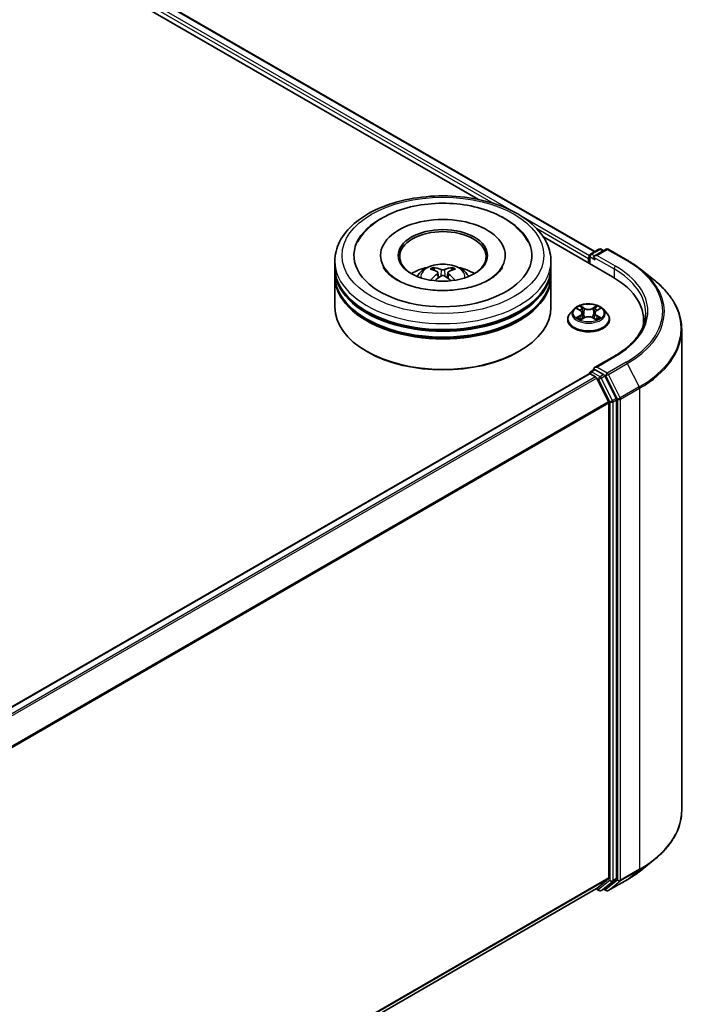
# Model space of a CAD drawing. Units: millimetres. Extents: x 0 to 7489, y 0 to 1264.
# Drawn here: x 437 to 489, y 510 to 586 of the extents above; entities that cross this region are included whole.
import ezdxf

# ---------------------------------------------------------------- set-up
doc = ezdxf.new("R2010")
doc.units = ezdxf.units.MM
doc.header["$LTSCALE"] = 2.5
doc.layers.add('Visible (ISO)', color=7, linetype='Continuous', lineweight=35)
doc.layers.add('Visible Narrow (ISO)', color=7, linetype='Continuous', lineweight=25)

msp = doc.modelspace()

# ---------------------------------------------------------------- linework, layer by layer
at = {"layer": 'Visible (ISO)'}
for p, q in [((383.1625, 624.6783), (481.2491, 568.048)), ((382.4393, 623.9238), (472.2539, 572.0693)), ((477.2701, 569.1732), (482.6007, 566.0956)), ((464.7136, 567.7513), (464.7136, 567.6424)), ((474.3248, 567.7513), (474.3248, 567.6424)), ((480.7543, 567.5245), (480.7543, 567.1616)), ((480.8234, 567.7059), (480.8234, 567.1217)), ((480.9067, 567.8503), (481.5583, 568.2265)), ((482.1086, 568.2267), (481.2162, 567.7114)), ((481.7249, 568.2265), (481.9166, 568.1158)), ((482.2753, 568.2267), (483.7288, 567.3875)), ((461.1859, 566.8441), (461.1859, 567.2977)), ((477.8525, 566.8441), (477.8525, 567.2977)), ((461.1859, 566.2544), (461.1859, 566.708)), ((461.1859, 563.7595), (461.1859, 566.1183)), ((469.1373, 566.4258), (469.1806, 566.0227)), ((469.9011, 566.4258), (469.8578, 566.0227)), ((477.8525, 566.2544), (477.8525, 566.708)), ((477.8525, 563.7595), (477.8525, 566.1183)), ((484.7214, 566.7176), (485.7719, 565.886)), ((479.615, 563.6051), (479.3394, 563.2976)), ((479.8849, 563.6388), (480.1215, 563.4974)), ((480.1648, 562.7966), (480.4112, 562.9339)), ((480.2671, 563.3032), (480.3127, 562.879)), ((481.0975, 562.9339), (481.3439, 562.7966)), ((481.2415, 563.3032), (481.196, 562.879)), ((481.3872, 563.4974), (481.6237, 563.6388)), ((481.6237, 563.6389), (481.6238, 563.639)), ((481.8937, 563.6051), (482.1692, 563.2976)), ((479.1432, 562.807), (479.1432, 562.8254)), ((482.3654, 562.807), (482.3654, 562.8254)), ((484.9926, 562.7616), (484.9926, 562.3675)), ((487.9371, 562.0319), (487.9371, 524.9345)), ((463.7052, 560.3121), (463.6266, 560.3575)), ((475.3332, 560.3121), (475.4118, 560.3575)), ((482.753, 559.9802), (481.2162, 559.0929)), ((480.7889, 558.6193), (402.2654, 513.2838)), ((480.8234, 558.627), (480.8234, 558.6338)), ((480.8722, 558.6111), (481.2884, 558.3708)), ((480.9067, 558.7781), (481.1869, 558.9398)), ((481.9166, 558.5524), (481.265, 558.9286)), ((482.8876, 556.7228), (482.0071, 558.4512)), ((481.3789, 558.2695), (482.2984, 556.4647)), ((482.3257, 556.3618), (482.3257, 519.718)), ((482.9149, 519.6867), (482.9149, 556.6199)), ((484.7214, 520.2488), (485.7719, 521.0804)), ((482.2984, 519.6466), (481.3789, 518.9035)), ((481.3717, 518.8985), (403.8856, 474.1619)), ((481.3277, 518.8731), (481.5583, 518.74)), ((481.7249, 518.74), (481.9999, 518.8987)), ((482.0071, 518.9037), (482.8876, 519.6154)), ((482.2753, 518.7398), (483.7288, 519.5789)), ((482.1086, 518.7398), (481.9166, 518.8506))]:
    msp.add_line(p, q, dxfattribs=at)
for centre, start, end in [((481.6416, 568.0821), 60, 120), ((482.1919, 568.0823), 60, 120), ((480.99, 567.7059), 120, 180), ((480.99, 558.6338), 120, 180), ((481.6416, 518.8843), 240, 300), ((482.1919, 518.8841), 240, 300)]:
    msp.add_arc(centre, 0.1667, start, end, dxfattribs=at)
for centre, major_axis, ratio, start_param, end_param in [((469.5192, 567.7513), (6.8611, 0), 0.5773503, 2.2877064, 7.1370716), ((469.5192, 567.7513), (4.8056, 0), 0.5773503, 5.4710656, 10.2368977), ((469.5192, 567.6606), (-3.3333, 0), 0.5773503, 2.3727253, 7.0520527), ((480.8722, 567.5925), (-0.0833, -0.1443), 0.5773503, 4.3540694, 5.4977871), ((481.3829, 567.6152), (-0.2357, 0), 0.5773503, 4.712389, 6.2831853), ((481.265, 567.5472), (-0.0833, 0.1443), 0.5773503, 0.7853982, 2.3561945), ((469.5192, 566.708), (8.3333, 0), 0.5773503, 3.12745, 6.2973279), ((469.5192, 566.8441), (-8.3333, 0), 0.5773503, 0, 3.1415927), ((469.5192, 565.0296), (-3.3333, 0), 0.5773503, 5.0762837, 5.5305884), ((469.4672, 563.4596), (-1.6985, 3.1858), 0.654173, 5.6260122, 5.8649965), ((469.5712, 563.4596), (-1.6985, -3.1858), 0.654173, 3.5597815, 3.7987657), ((469.5192, 565.0296), (-3.3333, 0), 0.5773503, 3.8941895, 4.3484943), ((469.5192, 566.1183), (8.3333, 0), 0.5773503, 3.12745, 6.2973279), ((469.5192, 566.2544), (-8.3333, 0), 0.5773503, 0, 3.1415927), ((469.5769, 563.523), (1.8963, -3.0722), 0.4946241, 2.4477608, 2.6867451), ((469.5769, 563.4629), (-1.4116, -3.3229), 0.5952629, 3.9628231, 4.1931334), ((469.4672, 563.5262), (2.1595, 2.8932), 0.5535342, 0.9593188, 1.1511249), ((469.5712, 563.5262), (2.1595, -2.8932), 0.5535342, 1.9904677, 2.1822739), ((469.4615, 563.523), (1.8963, 3.0722), 0.4946241, 0.4548476, 0.6938319), ((469.4615, 563.4629), (-1.4116, 3.3229), 0.5952629, 5.2316446, 5.4619549), ((476.826, 562.7616), (8.1667, 0), 0.5773503, 6.1711605, 7.0685835), ((469.5192, 566.708), (-8.2222, 0), 0.5773503, 0.478284, 2.6633086), ((469.5192, 563.7595), (8.3333, 0), 0.5773503, 3.1415927, 6.2831853), ((469.5192, 566.1183), (-8.2222, 0), 0.5773503, 0.478284, 2.6633086), ((476.826, 561.8544), (8.3333, 0), 0.5773503, 0.1529658, 0.2006295), ((469.5192, 563.6688), (8.2222, 0), 0.5773503, 3.9269908, 5.4977871), ((481.3829, 558.9966), (-0.2357, 0), 0.5773503, 4.712389, 6.2831853), ((480.8722, 558.475), (-0.0833, 0.1443), 0.5773503, 5.4977871, 6.2831853), ((481.265, 559.0647), (-0.0833, -0.1443), 0.5773503, 5.4977871, 6.1236372), ((481.2884, 558.2347), (0.0833, -0.1443), 0.5773503, 1.4801364, 2.3561945), ((481.9166, 558.4163), (0.0833, -0.1443), 0.5773503, 1.4801364, 2.3561945), ((482.2078, 556.4298), (0.0833, -0.1443), 0.5773503, 0.7853982, 1.4801364), ((482.7971, 556.6879), (0.0833, -0.1443), 0.5773503, 0.7853982, 1.4801364), ((482.2078, 519.786), (0.0833, -0.1443), 0.5773503, 0.0906599, 0.7853982), ((482.7971, 519.7547), (0.0833, -0.1443), 0.5773503, 0.0906599, 0.7853982), ((481.2884, 519.0429), (0.0833, -0.1443), 0.5773503, 0, 0.0906599), ((481.9166, 519.0431), (0.0833, -0.1443), 0.5773503, 0, 0.0906599)]:
    msp.add_ellipse(centre, major_axis=major_axis, ratio=ratio, start_param=start_param, end_param=end_param, dxfattribs=at)
msp.add_ellipse((469.5192, 567.7513), major_axis=(3.4444, 0), ratio=0.5773503, dxfattribs=at)
for points, knots in [([(461.1859, 567.2977), (461.1859, 567.8132), (461.315, 568.3268), (461.814, 569.3154), (462.1975, 569.7861), (463.1972, 570.6542), (463.8302, 571.0437), (465.268, 571.6836), (466.075, 571.932), (467.7726, 572.2627), (468.6623, 572.3458), (470.4388, 572.3417), (471.3252, 572.2549), (473.0122, 571.9184), (473.8123, 571.6684), (475.2496, 571.0215), (475.8861, 570.6241), (476.9165, 569.7109), (477.3143, 569.1952), (477.7521, 568.2072), (477.8525, 567.753), (477.8525, 567.2977)], [5.4977871, 5.4977871, 5.4977871, 5.4977871, 5.7813922, 5.7813922, 6.0845916, 6.0845916, 6.4118539, 6.4118539, 6.7431319, 6.7431319, 7.0726004, 7.0726004, 7.4012185, 7.4012185, 7.7307232, 7.7307232, 8.0620184, 8.0620184, 8.3888941, 8.3888941, 8.6393798, 8.6393798, 8.6393798, 8.6393798]), ([(462.9539, 568.793), (463.1287, 569.1255), (463.3562, 569.4308), (464.0244, 570.1239), (464.5143, 570.4756), (465.6566, 571.0785), (466.3197, 571.3199), (467.7222, 571.6562), (468.4609, 571.7514), (469.9429, 571.793), (470.6856, 571.7405), (472.1157, 571.4908), (472.8025, 571.2932), (474.0608, 570.7551), (474.6318, 570.4135), (475.5099, 569.6492), (475.8458, 569.2469), (476.0845, 568.793)], [2.6509041, 2.6509041, 2.6509041, 2.6509041, 2.8640704, 2.8640704, 3.1863273, 3.1863273, 3.5333994, 3.5333994, 3.8784321, 3.8784321, 4.2206826, 4.2206826, 4.5645366, 4.5645366, 4.9121077, 4.9121077, 5.2030776, 5.2030776, 5.2030776, 5.2030776]), ([(473.0884, 565.8785), (472.7794, 565.7001), (472.4097, 565.538), (471.5761, 565.2727), (471.1104, 565.171), (470.1311, 565.0475), (469.617, 565.0271), (468.6016, 565.0735), (468.1004, 565.1405), (467.173, 565.3506), (466.746, 565.4929), (466.0155, 565.8239), (465.7097, 566.0115), (465.238, 566.3923), (465.0717, 566.5842), (464.9499, 566.7834), (464.9347, 566.8102), (464.9208, 566.8365)], [0, 0, 0, 0, 0.2816664, 0.2816664, 0.5702919, 0.5702919, 0.8642759, 0.8642759, 1.1593291, 1.1593291, 1.4508445, 1.4508445, 1.7352514, 1.7352514, 2.0167553, 2.0167553, 2.0614849, 2.0614849, 2.0614849, 2.0614849]), ([(467.531, 566.1274), (467.5929, 566.2343), (467.6659, 566.329), (467.8778, 566.5532), (468.0272, 566.663), (468.3818, 566.8632), (468.5926, 566.9414), (469.0387, 567.0499), (469.275, 567.0771), (469.7452, 567.0782), (469.9789, 567.0528), (470.4343, 566.9461), (470.6561, 566.8647), (471.0606, 566.6338), (471.247, 566.4874), (471.4384, 566.2377), (471.4745, 566.1842), (471.5074, 566.1274)], [1.1080064, 1.1080064, 1.1080064, 1.1080064, 1.2848512, 1.2848512, 1.5822086, 1.5822086, 1.9574686, 1.9574686, 2.3518935, 2.3518935, 2.7417298, 2.7417298, 3.1359976, 3.1359976, 3.5103035, 3.5103035, 3.6043826, 3.6043826, 3.6043826, 3.6043826]), ([(468.7614, 566.8221), (468.7672, 566.8214), (468.7739, 566.8193), (468.7861, 566.813), (468.7936, 566.8073), (468.805, 566.7954), (468.8111, 566.7873), (468.8185, 566.7737), (468.8216, 566.7663), (468.8237, 566.7595)], [0.014560073, 0.014560073, 0.014560073, 0.014560073, 0.018722682, 0.018722682, 0.023429831, 0.023429831, 0.028069056, 0.028069056, 0.031810177, 0.031810177, 0.031810177, 0.031810177]), ([(470.2147, 566.7595), (470.2168, 566.7663), (470.2198, 566.7737), (470.2273, 566.7873), (470.2333, 566.7954), (470.2448, 566.8073), (470.2523, 566.813), (470.2645, 566.8193), (470.2712, 566.8214), (470.277, 566.8221)], [0.042728556, 0.042728556, 0.042728556, 0.042728556, 0.046469677, 0.046469677, 0.051108902, 0.051108902, 0.055816051, 0.055816051, 0.05997866, 0.05997866, 0.05997866, 0.05997866]), ([(474.1176, 566.8365), (474.0189, 566.6489), (473.8459, 566.4324), (473.4429, 566.102), (473.2769, 565.9873), (473.0884, 565.8785)], [5.79249672, 5.79249672, 5.79249672, 5.79249672, 6.11138992, 6.11138992, 6.28318531, 6.28318531, 6.28318531, 6.28318531]), ([(483.7288, 567.3875), (483.8006, 567.346), (483.8714, 567.3038), (484.0108, 567.2182), (484.0793, 567.1748), (484.2141, 567.0866), (484.2804, 567.0419), (484.4105, 566.9513), (484.4744, 566.9054), (484.5997, 566.8124), (484.6612, 566.7653), (484.7214, 566.7176)], [1.57079633, 1.57079633, 1.57079633, 1.57079633, 1.60184851, 1.60184851, 1.63290069, 1.63290069, 1.66395288, 1.66395288, 1.69500506, 1.69500506, 1.72605724, 1.72605724, 1.72605724, 1.72605724]), ([(469.0907, 566.4846), (469.106, 566.4767), (469.119, 566.466), (469.1352, 566.4413), (469.1386, 566.4274), (469.1362, 566.4004), (469.1304, 566.3855), (469.1123, 566.3609), (469.1022, 566.3509), (469.0907, 566.3419)], [-0.203600863, -0.203600863, -0.203600863, -0.203600863, -0.191101084, -0.191101084, -0.178601305, -0.178601305, -0.166077191, -0.166077191, -0.156924256, -0.156924256, -0.156924256, -0.156924256]), ([(469.6428, 566.6606), (469.6256, 566.6538), (469.6042, 566.648), (469.5578, 566.6407), (469.5329, 566.6392), (469.4867, 566.6403), (469.4622, 566.6429), (469.4237, 566.651), (469.4086, 566.6555), (469.3956, 566.6606)], [-0.203600878, -0.203600878, -0.203600878, -0.203600878, -0.191101099, -0.191101099, -0.178601321, -0.178601321, -0.166077206, -0.166077206, -0.156924272, -0.156924272, -0.156924272, -0.156924272]), ([(469.3956, 566.1659), (469.4128, 566.1767), (469.4342, 566.1858), (469.4806, 566.1973), (469.5055, 566.1997), (469.5517, 566.198), (469.5762, 566.1939), (469.6147, 566.1811), (469.6298, 566.174), (469.6428, 566.1659)], [-0.203600878, -0.203600878, -0.203600878, -0.203600878, -0.191101099, -0.191101099, -0.178601321, -0.178601321, -0.166077206, -0.166077206, -0.156924272, -0.156924272, -0.156924272, -0.156924272]), ([(469.9477, 566.3419), (469.9324, 566.3538), (469.9194, 566.3679), (469.9032, 566.3967), (469.8998, 566.4115), (469.9022, 566.4379), (469.908, 566.4513), (469.9261, 566.4712), (469.9362, 566.4786), (469.9477, 566.4846)], [-0.203600863, -0.203600863, -0.203600863, -0.203600863, -0.191101084, -0.191101084, -0.178601305, -0.178601305, -0.166077191, -0.166077191, -0.156924256, -0.156924256, -0.156924256, -0.156924256]), ([(468.5698, 565.8396), (468.5717, 565.8402), (468.5736, 565.8406), (468.5809, 565.8414), (468.587, 565.8402), (468.5923, 565.8371), (468.5932, 565.8365), (468.594, 565.8359)], [0.0219671693, 0.0219671693, 0.0219671693, 0.0219671693, 0.0234298311, 0.0234298311, 0.0280690561, 0.0280690561, 0.028985175, 0.028985175, 0.028985175, 0.028985175]), ([(470.4443, 565.8359), (470.4452, 565.8365), (470.4461, 565.8371), (470.4514, 565.8402), (470.4575, 565.8414), (470.4648, 565.8406), (470.4667, 565.8402), (470.4686, 565.8396)], [0.0455535579, 0.0455535579, 0.0455535579, 0.0455535579, 0.0464696768, 0.0464696768, 0.0511089018, 0.0511089018, 0.0525715636, 0.0525715636, 0.0525715636, 0.0525715636]), ([(487.9371, 562.0319), (487.9371, 562.3095), (487.9067, 562.587), (487.7861, 563.1367), (487.6959, 563.4088), (487.4577, 563.9426), (487.3099, 564.2043), (486.9596, 564.7134), (486.7573, 564.9608), (486.3017, 565.4376), (486.0485, 565.6671), (485.7719, 565.886)], [3.92699082, 3.92699082, 3.92699082, 3.92699082, 4.05301827, 4.05301827, 4.17904572, 4.17904572, 4.30507316, 4.30507316, 4.43110061, 4.43110061, 4.55712806, 4.55712806, 4.55712806, 4.55712806]), ([(481.8937, 563.6051), (481.8255, 563.6811), (481.7389, 563.7478), (481.5346, 563.8627), (481.4156, 563.91), (481.1602, 563.979), (481.0239, 564.0008), (480.7476, 564.0176), (480.6077, 564.0127), (480.3369, 563.9766), (480.2062, 563.9455), (479.9658, 563.8588), (479.8563, 563.8031), (479.7076, 563.6966), (479.6577, 563.6527), (479.615, 563.6051)], [4.4045574, 4.4045574, 4.4045574, 4.4045574, 4.7255704, 4.7255704, 5.059999, 5.059999, 5.3930764, 5.3930764, 5.7243898, 5.7243898, 6.0561258, 6.0561258, 6.3901037, 6.3901037, 6.5910169, 6.5910169, 6.5910169, 6.5910169]), ([(480.1147, 563.8518), (480.1145, 563.852), (480.1143, 563.8522), (480.1138, 563.8527), (480.1134, 563.853), (480.1131, 563.8532)], [-0.00023059908, -0.00023059908, -0.00023059908, -0.00023059908, 0, 0, 0.00033832945, 0.00033832945, 0.00033832945, 0.00033832945]), ([(480.1131, 563.8532), (480.1133, 563.8529), (480.1135, 563.8526), (480.1139, 563.8521), (480.114, 563.8519), (480.1141, 563.8516)], [-0.00033832945, -0.00033832945, -0.00033832945, -0.00033832945, 0, 0, 0.00024151791, 0.00024151791, 0.00024151791, 0.00024151791]), ([(481.3272, 563.7353), (481.3583, 563.7784), (481.3761, 563.8228), (481.3952, 563.8526), (481.3954, 563.8529), (481.3956, 563.8532)], [0, 0, 0, 0, 0.032055974, 0.032055974, 0.032394303, 0.032394303, 0.032394303, 0.032394303]), ([(481.3956, 563.8532), (481.3952, 563.853), (481.3949, 563.8527), (481.3917, 563.8498), (481.3888, 563.8472), (481.3858, 563.8444)], [-0.0323943032, -0.0323943032, -0.0323943032, -0.0323943032, -0.0320559737, -0.0320559737, -0.0289727583, -0.0289727583, -0.0289727583, -0.0289727583]), ([(479.3394, 563.2976), (479.3146, 563.2699), (479.2918, 563.2413), (479.2507, 563.1823), (479.2324, 563.1519), (479.2006, 563.0895), (479.1871, 563.0576), (479.1654, 562.9927), (479.1571, 562.9596), (479.146, 562.8928), (479.1432, 562.8591), (479.1432, 562.8254)], [0.30783155, 0.30783155, 0.30783155, 0.30783155, 0.40334487, 0.40334487, 0.4988582, 0.4988582, 0.59437152, 0.59437152, 0.68988484, 0.68988484, 0.78539816, 0.78539816, 0.78539816, 0.78539816]), ([(479.9393, 563.6063), (479.9062, 563.6439), (479.8557, 563.6654), (479.8074, 563.6759), (479.8069, 563.676), (479.8064, 563.6761)], [0.001902216, 0.001902216, 0.001902216, 0.001902216, 0.032055974, 0.032055974, 0.032394303, 0.032394303, 0.032394303, 0.032394303]), ([(479.8064, 563.6761), (479.8068, 563.676), (479.8073, 563.6758), (479.8123, 563.6739), (479.8168, 563.6721), (479.8212, 563.6703)], [-0.0323943032, -0.0323943032, -0.0323943032, -0.0323943032, -0.0320559737, -0.0320559737, -0.0289727583, -0.0289727583, -0.0289727583, -0.0289727583]), ([(479.8088, 562.9366), (479.8085, 562.9365), (479.8082, 562.9364), (479.8073, 562.9361), (479.8068, 562.9359), (479.8064, 562.9357)], [-0.00023059908, -0.00023059908, -0.00023059908, -0.00023059908, 0, 0, 0.00033832945, 0.00033832945, 0.00033832945, 0.00033832945]), ([(479.8064, 562.9357), (479.8069, 562.9358), (479.8074, 562.9359), (479.8083, 562.9361), (479.8087, 562.9362), (479.8091, 562.9363)], [-0.00033832945, -0.00033832945, -0.00033832945, -0.00033832945, 0, 0, 0.00024151791, 0.00024151791, 0.00024151791, 0.00024151791]), ([(480.2671, 563.3032), (480.2655, 563.3183), (480.262, 563.3332), (480.2516, 563.3625), (480.2447, 563.3767), (480.2277, 563.4041), (480.2176, 563.4173), (480.1946, 563.4424), (480.1817, 563.4544), (480.1534, 563.4769), (480.138, 563.4875), (480.1215, 563.4974)], [3.98889417, 3.98889417, 3.98889417, 3.98889417, 4.13010248, 4.13010248, 4.27131078, 4.27131078, 4.41251908, 4.41251908, 4.55372738, 4.55372738, 4.69493569, 4.69493569, 4.69493569, 4.69493569]), ([(481.0975, 562.9339), (481.0604, 562.9546), (481.0183, 562.9717), (480.9276, 562.9977), (480.8791, 563.0065), (480.7797, 563.0154), (480.7289, 563.0154), (480.6296, 563.0065), (480.581, 562.9977), (480.4903, 562.9717), (480.4482, 562.9546), (480.4112, 562.9339)], [4.7298423, 4.7298423, 4.7298423, 4.7298423, 5.0370202, 5.0370202, 5.3441982, 5.3441982, 5.6513761, 5.6513761, 5.9585541, 5.9585541, 6.265732, 6.265732, 6.265732, 6.265732]), ([(481.3872, 563.4974), (481.3707, 563.4875), (481.3553, 563.4769), (481.327, 563.4544), (481.3141, 563.4424), (481.2911, 563.4173), (481.281, 563.4041), (481.264, 563.3767), (481.2571, 563.3625), (481.2466, 563.3332), (481.2432, 563.3183), (481.2415, 563.3032)], [0.01745329, 0.01745329, 0.01745329, 0.01745329, 0.1586616, 0.1586616, 0.2998699, 0.2998699, 0.4410782, 0.4410782, 0.5822865, 0.5822865, 0.72349481, 0.72349481, 0.72349481, 0.72349481]), ([(481.5633, 562.9376), (481.596, 562.9437), (481.6499, 562.9468), (481.7012, 562.9359), (481.7018, 562.9358), (481.7023, 562.9357)], [0, 0, 0, 0, 0.032055974, 0.032055974, 0.032394303, 0.032394303, 0.032394303, 0.032394303]), ([(481.7023, 562.9357), (481.7018, 562.9359), (481.7013, 562.9361), (481.6964, 562.9379), (481.6919, 562.9396), (481.6874, 562.9411)], [-0.0323943032, -0.0323943032, -0.0323943032, -0.0323943032, -0.0320559737, -0.0320559737, -0.0289727583, -0.0289727583, -0.0289727583, -0.0289727583]), ([(481.7023, 563.6761), (481.7018, 563.676), (481.7012, 563.6759), (481.7003, 563.6757), (481.6999, 563.6756), (481.6996, 563.6755)], [-0.00033832945, -0.00033832945, -0.00033832945, -0.00033832945, 0, 0, 0.00024151791, 0.00024151791, 0.00024151791, 0.00024151791]), ([(481.6999, 563.6752), (481.7002, 563.6753), (481.7005, 563.6755), (481.7013, 563.6758), (481.7018, 563.676), (481.7023, 563.6761)], [-0.00023059908, -0.00023059908, -0.00023059908, -0.00023059908, 0, 0, 0.00033832945, 0.00033832945, 0.00033832945, 0.00033832945]), ([(482.3654, 562.8254), (482.3654, 562.8591), (482.3627, 562.8928), (482.3516, 562.9596), (482.3433, 562.9927), (482.3215, 563.0576), (482.308, 563.0895), (482.2762, 563.1519), (482.2579, 563.1823), (482.2168, 563.2413), (482.1941, 563.2699), (482.1692, 563.2976)], [3.92699082, 3.92699082, 3.92699082, 3.92699082, 4.02250414, 4.02250414, 4.11801746, 4.11801746, 4.21353078, 4.21353078, 4.30904411, 4.30904411, 4.40455743, 4.40455743, 4.40455743, 4.40455743]), ([(485.1593, 563.3059), (485.1593, 563.0641), (485.1264, 562.8222), (484.9948, 562.3424), (484.896, 562.1045), (484.6334, 561.6379), (484.4695, 561.4092), (484.0796, 560.9673), (483.8535, 560.7542), (483.3443, 560.3495), (483.0612, 560.1581), (482.753, 559.9802)], [2.35619449, 2.35619449, 2.35619449, 2.35619449, 2.51327412, 2.51327412, 2.67035376, 2.67035376, 2.82743339, 2.82743339, 2.98451302, 2.98451302, 3.14159265, 3.14159265, 3.14159265, 3.14159265]), ([(479.1432, 562.807), (479.1432, 562.7076), (479.1694, 562.6085), (479.271, 562.4187), (479.3482, 562.3284), (479.5475, 562.1645), (479.6712, 562.0917), (479.9512, 561.9728), (480.1075, 561.9269), (480.4361, 561.8664), (480.6084, 561.8518), (480.9518, 561.855), (481.123, 561.8728), (481.4476, 561.9393), (481.601, 561.9879), (481.8749, 562.112), (481.9953, 562.1876), (482.1895, 562.3589), (482.2637, 562.4548), (482.3465, 562.6376), (482.3654, 562.7222), (482.3654, 562.807)], [0.7853982, 0.7853982, 0.7853982, 0.7853982, 1.0851087, 1.0851087, 1.3975197, 1.3975197, 1.7220128, 1.7220128, 2.0477407, 2.0477407, 2.3724912, 2.3724912, 2.696846, 2.696846, 3.0216801, 3.0216801, 3.3474775, 3.3474775, 3.6713926, 3.6713926, 3.9269908, 3.9269908, 3.9269908, 3.9269908]), ([(479.9923, 562.9155), (480.0023, 562.9072), (480.0132, 562.8988), (480.0365, 562.882), (480.049, 562.8737), (480.0755, 562.8572), (480.0895, 562.8491), (480.119, 562.8331), (480.1345, 562.8253), (480.16, 562.8134), (480.1697, 562.809), (480.1795, 562.8048)], [1.39332395, 1.39332395, 1.39332395, 1.39332395, 1.46346938, 1.46346938, 1.53361482, 1.53361482, 1.60376025, 1.60376025, 1.67390568, 1.67390568, 1.71478324, 1.71478324, 1.71478324, 1.71478324]), ([(480.1747, 562.802), (480.1477, 562.8037), (480.1312, 562.7864), (480.1135, 562.7592), (480.1133, 562.7589), (480.1131, 562.7586)], [0.002431037, 0.002431037, 0.002431037, 0.002431037, 0.032055974, 0.032055974, 0.032394303, 0.032394303, 0.032394303, 0.032394303]), ([(480.1131, 562.7586), (480.1134, 562.7589), (480.1138, 562.7592), (480.117, 562.762), (480.1199, 562.7645), (480.1228, 562.767)], [-0.0323943032, -0.0323943032, -0.0323943032, -0.0323943032, -0.0320559737, -0.0320559737, -0.0289727583, -0.0289727583, -0.0289727583, -0.0289727583]), ([(481.3291, 562.8048), (481.339, 562.809), (481.3486, 562.8134), (481.3742, 562.8253), (481.3897, 562.8331), (481.4192, 562.8491), (481.4332, 562.8572), (481.4597, 562.8737), (481.4721, 562.882), (481.4955, 562.8988), (481.5063, 562.9072), (481.5164, 562.9155)], [2.99760574, 2.99760574, 2.99760574, 2.99760574, 3.0384833, 3.0384833, 3.10862873, 3.10862873, 3.17877417, 3.17877417, 3.2489196, 3.2489196, 3.31906503, 3.31906503, 3.31906503, 3.31906503]), ([(481.3939, 562.76), (481.3942, 562.7598), (481.3944, 562.7596), (481.3949, 562.7592), (481.3952, 562.7589), (481.3956, 562.7586)], [-0.00023059908, -0.00023059908, -0.00023059908, -0.00023059908, 0, 0, 0.00033832945, 0.00033832945, 0.00033832945, 0.00033832945]), ([(481.3956, 562.7586), (481.3954, 562.7589), (481.3952, 562.7592), (481.3948, 562.7598), (481.3947, 562.76), (481.3945, 562.7602)], [-0.00033832945, -0.00033832945, -0.00033832945, -0.00033832945, 0, 0, 0.00024151791, 0.00024151791, 0.00024151791, 0.00024151791]), ([(481.1869, 558.9398), (481.194, 558.944), (481.206, 558.9462), (481.2341, 558.9428), (481.2501, 558.9372), (481.265, 558.9286)], [0.038953354, 0.038953354, 0.038953354, 0.038953354, 0.050334548, 0.050334548, 0.061715743, 0.061715743, 0.061715743, 0.061715743]), ([(487.9371, 524.9345), (487.9371, 524.6569), (487.9067, 524.3794), (487.7861, 523.8297), (487.6959, 523.5576), (487.4577, 523.0238), (487.3099, 522.7621), (486.9596, 522.253), (486.7573, 522.0056), (486.3017, 521.5288), (486.0485, 521.2994), (485.7719, 521.0804)], [2.35619449, 2.35619449, 2.35619449, 2.35619449, 2.48222194, 2.48222194, 2.60824939, 2.60824939, 2.73427684, 2.73427684, 2.86030429, 2.86030429, 2.98633174, 2.98633174, 2.98633174, 2.98633174]), ([(483.7288, 519.5789), (483.8006, 519.6204), (483.8714, 519.6626), (484.0108, 519.7482), (484.0793, 519.7917), (484.2141, 519.8798), (484.2804, 519.9245), (484.4105, 520.0151), (484.4744, 520.061), (484.5997, 520.154), (484.6612, 520.2011), (484.7214, 520.2488)], [3.14159265, 3.14159265, 3.14159265, 3.14159265, 3.17264484, 3.17264484, 3.20369702, 3.20369702, 3.2347492, 3.2347492, 3.26580139, 3.26580139, 3.29685357, 3.29685357, 3.29685357, 3.29685357])]:
    msp.add_open_spline(points, degree=3, knots=knots, dxfattribs=at)
for points, weights in [([(468.8744, 566.5862), (468.85, 566.6696), (468.8237, 566.7595)], [1.08273581125, 1.07755563389, 1.07090462461]), ([(470.2147, 566.7595), (470.1884, 566.6696), (470.164, 566.5862)], [1.07090461894, 1.07755562758, 1.08273580442])]:
    msp.add_rational_spline(points, weights, degree=2, dxfattribs=at)
for points in [[(468.5943, 565.8357), (468.5942, 565.8357), (468.5942, 565.8358), (468.5941, 565.8359)], [(470.4443, 565.8359), (470.4442, 565.8358), (470.4442, 565.8357), (470.4441, 565.8357)], [(481.3858, 563.8444), (481.3584, 563.8188), (481.3304, 563.7871), (481.2991, 563.7565)], [(479.8212, 563.6703), (479.8428, 563.6615), (479.8646, 563.651), (479.885, 563.6389)], [(481.6874, 562.9411), (481.6453, 562.9556), (481.6027, 562.9646), (481.5707, 562.9707)], [(480.1228, 562.767), (480.1366, 562.7785), (480.1504, 562.7886), (480.1648, 562.7966)]]:
    msp.add_open_spline(points, degree=3, dxfattribs=at)
at = {"layer": 'Visible Narrow (ISO)'}
for p, q in [((383.0791, 624.6701), (481.2003, 568.0198)), ((382.5451, 624.2256), (473.3903, 571.7761)), ((382.6629, 624.4298), (475.0343, 571.0991)), ((475.5483, 570.8024), (480.8301, 567.7529)), ((476.738, 569.8433), (480.7543, 567.5245)), ((480.8722, 567.6379), (481.265, 567.4111)), ((480.8722, 567.0936), (480.8722, 567.6379)), ((480.99, 567.842), (481.6416, 568.2182)), ((481.2162, 567.7114), (480.99, 567.842)), ((481.1472, 567.6152), (482.7185, 566.708)), ((481.3829, 567.7513), (482.1919, 568.2184)), ((482.8364, 566.9121), (481.3829, 567.7513)), ((481.6416, 568.2182), (481.8678, 568.0876)), ((482.1919, 568.2184), (483.6454, 567.3792)), ((469.0907, 566.3419), (469.1185, 565.9781)), ((469.3956, 566.6606), (469.3601, 566.1434)), ((469.6428, 566.6606), (469.6783, 566.1434)), ((469.9477, 566.3419), (469.9199, 565.9781)), ((482.7185, 566.708), (482.7185, 566.0262)), ((480.4247, 563.6795), (480.1131, 563.8532)), ((480.2096, 563.7565), (480.4055, 563.6473)), ((481.3956, 563.8532), (481.084, 563.6795)), ((481.1032, 563.6473), (481.2991, 563.7565)), ((479.8064, 563.6761), (480.1072, 563.4963)), ((480.1072, 563.1156), (479.8064, 562.9357)), ((479.938, 562.9707), (480.1271, 563.0838)), ((480.1131, 562.7586), (480.4247, 562.9323)), ((480.1271, 563.0838), (480.1467, 562.8196)), ((480.3774, 563.2539), (480.2779, 563.6129)), ((480.4055, 563.6473), (480.3774, 563.2539)), ((481.084, 562.9323), (481.3956, 562.7586)), ((481.1032, 563.6473), (481.1312, 563.2539)), ((481.2307, 563.6129), (481.1312, 563.2539)), ((481.3815, 563.0838), (481.362, 562.8196)), ((481.3815, 563.0838), (481.5707, 562.9707)), ((481.4014, 563.4963), (481.7023, 563.6761)), ((481.7023, 562.9357), (481.4014, 563.1156)), ((480.0383, 562.881), (480.0185, 562.913)), ((480.1484, 562.7967), (480.1484, 562.7966)), ((480.1491, 562.7869), (480.1491, 562.7869)), ((481.3596, 562.7869), (481.3596, 562.7869)), ((481.3603, 562.7967), (481.3603, 562.7966)), ((481.4902, 562.913), (481.4704, 562.881)), ((481.3829, 559.1327), (482.8364, 559.9719)), ((482.1919, 558.6656), (481.3829, 559.1327)), ((483.6454, 559.5048), (482.1919, 558.6656)), ((482.2825, 558.5644), (483.736, 559.4036)), ((483.736, 559.4036), (484.6554, 557.5987)), ((480.8722, 558.6111), (402.3143, 513.2557)), ((481.2884, 558.3708), (402.7305, 513.0154)), ((480.99, 558.7698), (481.265, 558.9286)), ((481.6416, 558.3937), (480.99, 558.7698)), ((481.9166, 558.5524), (481.6416, 558.3937)), ((481.7321, 558.2924), (482.0071, 558.4512)), ((481.9166, 558.5524), (482.0741, 558.4615)), ((482.0741, 558.4615), (482.9935, 556.6566)), ((483.2019, 556.7595), (482.2825, 558.5644)), ((481.3789, 558.2695), (402.8634, 512.9386)), ((481.3762, 558.2747), (481.5238, 558.1895)), ((481.5238, 558.1895), (482.4043, 556.4611)), ((482.6126, 556.564), (481.7321, 558.2924)), ((484.6554, 557.5987), (483.2019, 556.7595)), ((483.2292, 556.6566), (484.6827, 557.4958)), ((484.6827, 557.4958), (484.6827, 520.3984)), ((482.2984, 556.4647), (403.8381, 511.1656)), ((482.3257, 556.3618), (403.8809, 511.0717)), ((482.4043, 556.4611), (482.4043, 519.5279)), ((482.8876, 556.7228), (482.6126, 556.564)), ((482.64, 556.4611), (482.9149, 556.6199)), ((482.64, 519.5279), (482.64, 556.4611)), ((482.9935, 556.6566), (482.9935, 519.5592)), ((483.2292, 519.5592), (483.2292, 556.6566)), ((484.6827, 520.3984), (483.2292, 519.5592)), ((482.3257, 519.718), (403.8856, 474.4306)), ((482.2984, 519.6466), (403.8856, 474.375)), ((482.9149, 519.6867), (482.64, 519.5279)), ((483.2019, 519.4879), (484.6554, 520.3271)), ((483.736, 519.5839), (484.6554, 520.3271)), ((481.3789, 518.9035), (403.8856, 474.1627)), ((481.5238, 518.8162), (481.3762, 518.9014)), ((482.4043, 519.5279), (481.5238, 518.8162)), ((481.7321, 518.7449), (482.6126, 519.4566)), ((482.0071, 518.9037), (481.7321, 518.7449)), ((482.0741, 518.8161), (481.9654, 518.8788)), ((482.9935, 519.5592), (482.0741, 518.8161)), ((483.736, 519.5839), (482.2825, 518.7447)), ((482.2825, 518.7447), (483.2019, 519.4879)), ((482.6126, 519.4566), (482.8876, 519.6154))]:
    msp.add_line(p, q, dxfattribs=at)
for centre, major_axis in [((469.5192, 567.7513), (-7.7778, 0)), ((480.7543, 563.3059), (-1.1897, 0))]:
    msp.add_ellipse(centre, major_axis=major_axis, ratio=0.5773503, dxfattribs=at)
for centre, major_axis, ratio, start_param, end_param in [((480.99, 567.7059), (-0.1667, 0), 0.5773503, 0, 0.7853982), ((480.99, 567.7059), (0.0833, 0.1443), 0.5773503, 0.7853982, 2.3561945), ((480.99, 567.7059), (-0.0833, 0.1443), 0.5773503, 5.4977871, 6.2831853), ((481.6416, 568.0821), (-0.0833, 0.1443), 0.5773503, 5.4977871, 6.2831853), ((481.6416, 568.0821), (0.0833, 0.1443), 0.5773503, 0, 0.7853982), ((482.1919, 568.0823), (-0.0833, 0.1443), 0.5773503, 5.4977871, 6.2831853), ((482.1919, 568.0823), (0.0833, 0.1443), 0.5773503, 0, 0.7853982), ((469.5192, 567.2977), (-8.3333, 0), 0.5773503, 0, 3.1415927), ((469.5192, 566.0865), (-1.7049, 0), 0.5773503, 3.0761472, 6.3486308), ((469.5192, 566.2573), (-1.2374, 0), 0.5773503, 5.3714845, 5.6240898), ((469.5192, 566.2294), (1.1517, 0), 0.5773503, 2.2191702, 2.4253628), ((469.5192, 566.2294), (1.1517, 0), 0.5773503, 0.7162298, 0.9224224), ((469.5192, 566.2573), (-1.2374, 0), 0.5773503, 3.8006881, 4.0532935), ((482.8364, 566.776), (0.0833, 0.1443), 0.5773503, 0.7853982, 2.3561945), ((476.826, 563.442), (8.5, 0), 0.5773503, 5.4977871, 7.0685835), ((483.6454, 567.2431), (0.0833, 0.1443), 0.5773503, 0, 0.7853982), ((476.826, 563.442), (9.6442, 0), 0.5773503, 5.4977871, 7.0685835), ((476.826, 563.3059), (8.3333, 0), 0.5773503, 0, 0.7853982), ((476.826, 563.393), (9.7722, 0), 0.5773503, 5.4977871, 6.9133226), ((476.826, 562.119), (11.0725, 0), 0.5773503, 5.4977871, 6.9133226), ((480.7543, 563.3059), (-1.1445, 0), 0.5773503, 5.3071026, 5.6884717), ((480.1904, 563.747), (-0.0227, -0.016), 0.1849737, 1.043317, 2.4384992), ((480.1171, 563.6315), (-0.1176, 0.235), 0.5476269, 4.3686132, 4.9838691), ((481.3915, 563.6315), (0.1176, 0.235), 0.5476269, 1.2993162, 1.9145721), ((481.3183, 563.747), (-0.0227, 0.016), 0.1849737, 0.7030935, 2.0982756), ((480.7543, 563.3059), (-1.1445, 0), 0.5773503, 3.7363063, 4.1176753), ((480.7543, 562.8749), (-1.5932, 0), 0.5773503, 5.8056187, 9.9023446), ((480.7543, 563.2646), (-1.2829, 0), 0.5773503, 5.8056187, 9.9023446), ((480.7543, 563.3059), (1.1445, 0), 0.5773503, 3.7363063, 4.1176753), ((479.9579, 562.9616), (-0.0053, -0.0273), 0.7797536, 4.5269049, 5.922087), ((479.8729, 562.7547), (0.0876, 0.2092), 0.7122196, 5.8136023, 6.4288582), ((480.7543, 563.1799), (0.8957, 0), 0.5773503, 2.1762943, 2.4206222), ((480.1072, 563.4736), (0.0143, 0.0238), 0.5873385, 0, 0.7942785), ((479.7659, 563.3059), (0.4745, 0), 0.5773503, 5.5152404, 7.0511302), ((480.1072, 563.0929), (0.0143, -0.0238), 0.5873385, 0.8637843, 2.3473142), ((479.7659, 563.2852), (0.5022, 0), 0.5773503, 5.5152404, 6.3450887), ((480.2587, 563.6034), (-0.0268, -0.0074), 0.2229178, 3.8515805, 5.2070037), ((480.3582, 563.2444), (-0.0268, -0.0074), 0.2228845, 3.8515738, 5.2026198), ((480.4247, 563.6569), (-0.0135, -0.0243), 0.5671862, 3.9184152, 5.401945), ((480.7543, 563.8559), (0.5022, 0), 0.5773503, 3.9444441, 5.4803339), ((480.4247, 562.9096), (-0.0135, 0.0243), 0.5671862, 5.5063628, 6.2831853), ((480.7543, 563.8766), (-0.4745, 0), 0.5773503, 0.8028515, 2.3387412), ((480.7543, 562.7352), (0.4745, 0), 0.5773503, 0.8028515, 2.3387412), ((481.084, 563.6569), (0.0135, -0.0243), 0.5671862, 0.8812403, 2.3647701), ((481.084, 562.9096), (0.0135, 0.0243), 0.5671862, 0, 0.7768225), ((481.1505, 563.2444), (-0.0268, 0.0074), 0.2228845, 4.2221582, 5.5732041), ((481.7428, 563.3059), (-0.4745, 0), 0.5773503, 5.5152404, 7.0511302), ((481.25, 563.6034), (-0.0268, 0.0074), 0.2229178, 4.2177743, 5.5731974), ((481.7428, 563.2852), (-0.5022, 0), 0.5773503, 6.221282, 7.0511302), ((480.7543, 563.1799), (0.8957, 0), 0.5773503, 0.7209705, 0.9652983), ((481.4014, 563.0929), (-0.0143, -0.0238), 0.5873385, 3.9358711, 5.419401), ((481.4014, 563.4736), (-0.0143, 0.0238), 0.5873385, 5.4889069, 6.2831853), ((480.7543, 563.3059), (1.1445, 0), 0.5773503, 5.3071026, 5.6884717), ((481.6357, 562.7547), (-0.0876, 0.2092), 0.7122196, 6.1375124, 6.7527683), ((481.5508, 562.9616), (0.0053, -0.0273), 0.7797536, 0.3610983, 1.7562804), ((480.7543, 562.8254), (-1.6111, 0), 0.5773503, 0, 3.1415927), ((480.7543, 562.807), (1.6111, 0), 0.5773503, 3.1415927, 6.2831853), ((480.0384, 562.9039), (-0.0236, -0.0146), 0.7297361, 5.1634453, 5.7754826), ((481.4703, 562.9039), (-0.0236, 0.0146), 0.7297361, 3.6492954, 4.2613326), ((476.826, 562.0319), (11.1111, 0), 0.5773503, 5.4977871, 6.2831853), ((482.8364, 559.8358), (-0.0833, 0.1443), 0.5773503, 5.4977871, 6.2831853), ((483.6454, 559.3687), (0.0833, -0.1443), 0.5773503, 1.4801364, 2.3561945), ((480.99, 558.6338), (-0.1667, 0), 0.5773503, 0, 0.0701236), ((480.99, 558.6338), (0.0833, 0.1443), 0.5773503, 0.7853982, 2.061679), ((480.99, 558.6338), (-0.0833, 0.1443), 0.5773503, 5.4977871, 6.2831853), ((481.6416, 558.2576), (0.0833, 0.1443), 0.5773503, 0.7853982, 2.3561945), ((481.6416, 558.2576), (-0.0833, 0.1443), 0.5773503, 4.6217291, 5.4977871), ((482.1919, 558.5295), (0.0833, 0.1443), 0.5773503, 0.7853982, 2.3561945), ((482.1919, 558.5295), (-0.1485, -0.0757), 0.0739221, 0.617421, 2.1882173), ((482.1919, 558.5295), (-0.0833, 0.1443), 0.5773503, 4.6217291, 5.4977871), ((481.6416, 558.2576), (-0.1485, -0.0757), 0.0739221, 0.617421, 2.1882173), ((484.5649, 557.5639), (-0.0833, 0.1443), 0.5773503, 3.9269908, 4.6217291), ((482.5221, 556.5292), (0.1485, 0.0757), 0.0739221, 3.7590136, 5.32981), ((482.5221, 556.5292), (-0.1667, 0), 0.5773503, 0.7853982, 2.3561945), ((482.5221, 556.5292), (-0.0833, 0.1443), 0.5773503, 3.9269908, 4.6217291), ((483.1114, 556.7247), (0.1485, 0.0757), 0.0739221, 3.7590136, 5.32981), ((483.1114, 556.7247), (-0.1667, 0), 0.5773503, 0.7853982, 2.3561945), ((483.1114, 556.7247), (-0.0833, 0.1443), 0.5773503, 3.9269908, 4.6217291), ((476.826, 524.9345), (11.1111, 0), 0.5773503, 5.4977871, 6.2831853), ((476.826, 524.8474), (11.0725, 0), 0.5773503, 5.4977871, 5.6530481), ((484.5649, 520.4664), (0.0833, -0.1443), 0.5773503, 0.0906599, 0.7853982), ((476.826, 523.5734), (-9.7722, 0), 0.5773503, 2.3561945, 2.5114554), ((482.5221, 519.596), (0.1667, 0), 0.5773503, 3.9269908, 5.4977871), ((482.5221, 519.596), (0.1048, -0.1296), 0.8131434, 4.585045, 6.1558413), ((482.5221, 519.596), (0.0833, -0.1443), 0.5773503, 0.0906599, 0.7853982), ((483.1114, 519.6273), (0.1667, 0), 0.5773503, 3.9269908, 5.4977871), ((483.1114, 519.6273), (0.1048, -0.1296), 0.8131434, 4.585045, 6.1558413), ((483.1114, 519.6273), (0.0833, -0.1443), 0.5773503, 0.0906599, 0.7853982), ((483.6454, 519.7233), (0.0833, -0.1443), 0.5773503, 0, 0.0906599), ((481.6416, 518.8843), (-0.0833, -0.1443), 0.5773503, 5.4977871, 6.2831853), ((481.6416, 518.8843), (0.1048, -0.1296), 0.8131434, 4.585045, 6.1558413), ((481.6416, 518.8843), (0.0833, -0.1443), 0.5773503, 0, 0.0906599), ((482.1919, 518.8841), (0.1048, -0.1296), 0.8131434, 4.585045, 6.1558413), ((482.1919, 518.8841), (-0.0833, -0.1443), 0.5773503, 5.4977871, 6.2831853), ((482.1919, 518.8841), (0.0833, -0.1443), 0.5773503, 0, 0.0906599)]:
    msp.add_ellipse(centre, major_axis=major_axis, ratio=ratio, start_param=start_param, end_param=end_param, dxfattribs=at)
for points in [[(480.1141, 563.8516), (480.1329, 563.8221), (480.1506, 563.7781), (480.1815, 563.7353)], [(480.2096, 563.7565), (480.1752, 563.7901), (480.1448, 563.825), (480.1147, 563.8518)], [(480.1815, 563.7353), (480.2097, 563.6964), (480.2318, 563.6509), (480.2446, 563.6051)], [(481.2641, 563.6051), (481.2769, 563.6509), (481.299, 563.6964), (481.3272, 563.7353)], [(479.938, 562.9707), (479.9028, 562.964), (479.8548, 562.9538), (479.8088, 562.9366)], [(479.8091, 562.9363), (479.8595, 562.9467), (479.9129, 562.9437), (479.9454, 562.9376)], [(479.9454, 562.9376), (479.9627, 562.9343), (479.9786, 562.9268), (479.9922, 562.9154)], [(480.2446, 563.6051), (480.2777, 563.4855), (480.3109, 563.3658), (480.3441, 563.2462)], [(480.3441, 563.2462), (480.3722, 563.1453), (480.4047, 563.0463), (480.4438, 562.9506)], [(480.4702, 562.9621), (480.434, 563.0568), (480.4036, 563.1545), (480.3774, 563.2539)], [(481.1312, 563.2539), (481.1051, 563.1545), (481.0747, 563.0568), (481.0385, 562.9621)], [(481.0649, 562.9506), (481.104, 563.0463), (481.1365, 563.1453), (481.1645, 563.2462)], [(481.1645, 563.2462), (481.1977, 563.3658), (481.2309, 563.4855), (481.2641, 563.6051)], [(481.5164, 562.9154), (481.5301, 562.9268), (481.546, 562.9343), (481.5633, 562.9376)], [(481.6996, 563.6755), (481.6521, 563.665), (481.6022, 563.6436), (481.5693, 563.6063)], [(481.6238, 563.639), (481.6481, 563.6534), (481.6743, 563.6654), (481.6999, 563.6752)], [(481.3945, 562.7602), (481.3772, 562.7867), (481.3608, 562.8037), (481.334, 562.802)], [(481.3439, 562.7966), (481.3611, 562.787), (481.3775, 562.7744), (481.3939, 562.76)]]:
    msp.add_open_spline(points, degree=3, dxfattribs=at)

doc.saveas('drawing.dxf')
